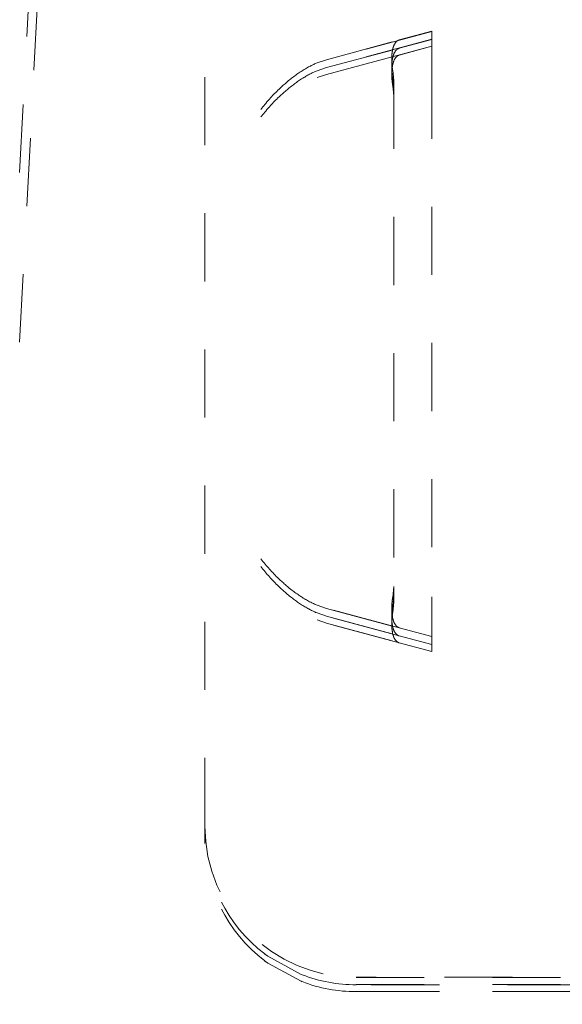
# Model space of a CAD drawing. Units: millimetres. Extents: x 1330 to 1910, y -5 to 882.
# Drawn here: x 1757 to 1764, y 158 to 172 of the extents above; entities that cross this region are included whole.
import ezdxf

# ---------------------------------------------------------------- set-up
doc = ezdxf.new("R2010")
doc.units = ezdxf.units.MM
doc.linetypes.add('_..__..__..__.._', pattern=[1.8, 0.9, -0.9])
doc.linetypes.add('______..__..__..', pattern=[7.2, 2.7, -0.9, 0.9, -0.9, 0.9, -0.9])
doc.layers.add('Ansichten', color=7, linetype='Continuous')
doc.layers.add('Maße', color=7, linetype='Continuous')
doc.dimstyles.get("Standard").update_dxf_attribs({"dimtxt": 0.18, "dimasz": 0.18, "dimexe": 0.18, "dimexo": 0.0625, "dimgap": 0.09, "dimtad": 0, "dimtih": 1, "dimtoh": 1, "dimdec": 4, "dimzin": 0, "dimdsep": 46, "dimtxsty": 'Standard', "dimcen": 0.09, "dimadec": 0, "dimazin": 0, "dimtfac": 1, "dimtdec": 4, "dimtofl": 0, "dimtmove": 0, "dimatfit": 3, "dimfxl": 0, "dimtolj": 1, "dimtzin": 0, "dimarcsym": 0})

# ---------------------------------------------------------------- blocks, each defined once
blk = doc.blocks.new('*D3')
at = {"layer": 'Defpoints', "color": 0}
for p in [(1783.5, 407.504), (1391.5, 73.504), (1391.5, 30)]:
    blk.add_point(p, dxfattribs=at)
at = {"layer": 'Maße', "color": 0, "lineweight": -2}
for p, q in [((1783.5, 407.442), (1783.5, 35.82)), ((1391.5, 73.442), (1391.5, 35.82)), ((1771.5, 36), (1403.5, 36))]:
    blk.add_line(p, q, dxfattribs=at)
at = {"layer": 'Maße', "color": 0}
for points in [[(1403.5, 38), (1403.5, 34), (1391.5, 36)], [(1771.5, 34), (1771.5, 38), (1783.5, 36)]]:
    blk.add_solid(points, dxfattribs=at)
at = {"layer": 'Maße', "color": 0, "insert": (1595, 42.09), "char_height": 12, "attachment_point": 5}
blk.add_mtext('\\A1;392', dxfattribs=at)
blk = doc.blocks.new('@725')
at = {"layer": 'Ansichten', "color": 212, "linetype": '_..__..__..__.._', "lineweight": 9}
for p, q in [((1757.096, 169.487), (1757.556, 178.249)), ((1757.096, 167.245), (1757.556, 176.007)), ((1759.544, 160.848), (1759.544, 173.848)), ((1762.544, 171.352), (1761.15, 170.978)), ((1762.113, 171.239), (1762.544, 171.355)), ((1762.544, 171.355), (1762.544, 170.834)), ((1762.544, 171.249), (1761.15, 170.875)), ((1761.15, 170.978), (1762.113, 171.239)), ((1762.544, 171.158), (1761.15, 170.784)), ((1762.113, 171.13), (1762.544, 171.246)), ((1762.113, 171.039), (1762.544, 171.155)), ((1761.15, 170.875), (1762.113, 171.13)), ((1761.15, 170.784), (1762.113, 171.039)), ((1761.026, 170.936), (1761.15, 170.978)), ((1761.026, 170.833), (1761.15, 170.875)), ((1761.026, 170.742), (1761.15, 170.784)), ((1762.043, 170.7), (1762.034, 170.797)), ((1762.544, 170.834), (1762.544, 163.879)), ((1762.043, 170.587), (1762.034, 170.684)), ((1762.043, 170.7), (1762.043, 164.013)), ((1762.043, 170.496), (1762.034, 170.593)), ((1762.034, 163.916), (1762.043, 164.013)), ((1762.043, 164.013), (1762.043, 163.901)), ((1762.034, 163.804), (1762.043, 163.901)), ((1762.043, 163.901), (1762.043, 163.81)), ((1762.544, 163.879), (1762.544, 163.355)), ((1761.15, 163.725), (1761.026, 163.768)), ((1762.034, 163.713), (1762.043, 163.81)), ((1761.15, 163.622), (1761.026, 163.665)), ((1762.113, 163.47), (1761.15, 163.725)), ((1761.15, 163.725), (1762.544, 163.352)), ((1762.113, 163.361), (1761.15, 163.622)), ((1761.15, 163.622), (1762.544, 163.249)), ((1761.15, 163.531), (1761.026, 163.574)), ((1762.113, 163.27), (1761.15, 163.531)), ((1761.15, 163.531), (1762.544, 163.158)), ((1762.544, 163.355), (1762.113, 163.47)), ((1762.544, 163.246), (1762.113, 163.361)), ((1762.544, 163.355), (1762.544, 163.352)), ((1762.544, 163.249), (1762.544, 163.352)), ((1762.544, 163.155), (1762.113, 163.27)), ((1762.544, 163.246), (1762.544, 163.249)), ((1762.544, 163.158), (1762.544, 163.246)), ((1762.544, 163.155), (1762.544, 163.158)), ((1759.544, 160.847), (1759.544, 160.848)), ((1759.544, 160.847), (1759.544, 160.753)), ((1759.544, 160.753), (1759.544, 160.753)), ((1759.544, 160.753), (1759.544, 160.662)), ((1759.544, 160.662), (1759.544, 160.662)), ((1760.334, 159.158), (1760.376, 159.128)), ((1760.334, 159.067), (1760.376, 159.037)), ((1760.376, 159.128), (1760.816, 158.887)), ((1760.376, 159.037), (1760.816, 158.796)), ((1760.816, 158.887), (1760.83, 158.882)), ((1760.816, 158.796), (1760.83, 158.791)), ((1767.21, 158.85), (1761.544, 158.85)), ((1761.544, 158.847), (1772.396, 158.846)), ((1761.544, 158.753), (1766.244, 158.754)), ((1766.244, 158.751), (1761.544, 158.75)), ((1761.544, 158.662), (1766.244, 158.663)), ((1766.244, 158.66), (1761.544, 158.659))]:
    blk.add_line(p, q, dxfattribs=at)
for points in [[(1762.113, 171.239), (1762.11, 171.238), (1762.107, 171.237), (1762.104, 171.236), (1762.101, 171.235), (1762.098, 171.234), (1762.095, 171.232), (1762.092, 171.23), (1762.089, 171.229), (1762.087, 171.227), (1762.084, 171.225), (1762.081, 171.222), (1762.079, 171.22), (1762.076, 171.218), (1762.073, 171.215), (1762.071, 171.213), (1762.068, 171.21), (1762.066, 171.207), (1762.064, 171.204), (1762.061, 171.201), (1762.059, 171.197), (1762.057, 171.194), (1762.055, 171.19), (1762.052, 171.187), (1762.05, 171.183), (1762.048, 171.179), (1762.046, 171.175), (1762.045, 171.171), (1762.043, 171.167), (1762.041, 171.162), (1762.039, 171.158), (1762.037, 171.153), (1762.036, 171.149), (1762.034, 171.144), (1762.033, 171.139), (1762.031, 171.134), (1762.03, 171.129), (1762.028, 171.124), (1762.027, 171.119), (1762.026, 171.113), (1762.025, 171.108), (1762.024, 171.102), (1762.023, 171.096), (1762.022, 171.091), (1762.021, 171.085), (1762.02, 171.079), (1762.019, 171.073), (1762.018, 171.067), (1762.018, 171.061), (1762.017, 171.054), (1762.016, 171.048), (1762.016, 171.041), (1762.015, 171.035), (1762.015, 171.028), (1762.015, 171.022), (1762.014, 171.015), (1762.014, 171.008), (1762.014, 171.001), (1762.014, 170.994), (1762.014, 170.987), (1762.014, 170.98), (1762.014, 170.973), (1762.014, 170.966), (1762.015, 170.959), (1762.015, 170.951), (1762.015, 170.944), (1762.016, 170.937), (1762.016, 170.929), (1762.017, 170.922), (1762.017, 170.914), (1762.018, 170.906), (1762.019, 170.899), (1762.019, 170.891), (1762.02, 170.883), (1762.021, 170.876), (1762.022, 170.868), (1762.023, 170.86), (1762.024, 170.852), (1762.025, 170.844), (1762.027, 170.836), (1762.028, 170.828), (1762.029, 170.821), (1762.031, 170.813), (1762.032, 170.805), (1762.034, 170.797)], [(1762.113, 171.13), (1762.11, 171.129), (1762.107, 171.128), (1762.104, 171.127), (1762.101, 171.126), (1762.098, 171.124), (1762.095, 171.123), (1762.092, 171.121), (1762.089, 171.119), (1762.087, 171.117), (1762.084, 171.115), (1762.081, 171.113), (1762.079, 171.11), (1762.076, 171.108), (1762.073, 171.105), (1762.071, 171.103), (1762.068, 171.1), (1762.066, 171.097), (1762.064, 171.094), (1762.061, 171.09), (1762.059, 171.087), (1762.057, 171.084), (1762.055, 171.08), (1762.052, 171.076), (1762.05, 171.073), (1762.048, 171.069), (1762.046, 171.065), (1762.045, 171.06), (1762.043, 171.056), (1762.041, 171.052), (1762.039, 171.047), (1762.037, 171.043), (1762.036, 171.038), (1762.034, 171.033), (1762.033, 171.028), (1762.031, 171.023), (1762.03, 171.018), (1762.028, 171.013), (1762.027, 171.008), (1762.026, 171.002), (1762.025, 170.997), (1762.024, 170.991), (1762.023, 170.985), (1762.022, 170.979), (1762.021, 170.974), (1762.02, 170.968), (1762.019, 170.962), (1762.018, 170.955), (1762.018, 170.949), (1762.017, 170.943), (1762.016, 170.936), (1762.016, 170.93), (1762.015, 170.923), (1762.015, 170.917), (1762.015, 170.91), (1762.014, 170.903), (1762.014, 170.896), (1762.014, 170.89), (1762.014, 170.883), (1762.014, 170.875), (1762.014, 170.868), (1762.014, 170.861), (1762.014, 170.854), (1762.015, 170.847), (1762.015, 170.839), (1762.015, 170.832), (1762.016, 170.825), (1762.016, 170.817), (1762.017, 170.809), (1762.017, 170.802), (1762.018, 170.794), (1762.019, 170.787), (1762.019, 170.779), (1762.02, 170.771), (1762.021, 170.763), (1762.022, 170.756), (1762.023, 170.748), (1762.024, 170.74), (1762.025, 170.732), (1762.027, 170.724), (1762.028, 170.716), (1762.029, 170.708), (1762.031, 170.7), (1762.032, 170.692), (1762.034, 170.684)], [(1762.113, 171.039), (1762.11, 171.038), (1762.107, 171.037), (1762.104, 171.036), (1762.101, 171.035), (1762.098, 171.033), (1762.095, 171.032), (1762.092, 171.03), (1762.089, 171.028), (1762.087, 171.026), (1762.084, 171.024), (1762.081, 171.022), (1762.079, 171.019), (1762.076, 171.017), (1762.073, 171.014), (1762.071, 171.012), (1762.068, 171.009), (1762.066, 171.006), (1762.064, 171.003), (1762.061, 171), (1762.059, 170.996), (1762.057, 170.993), (1762.055, 170.989), (1762.052, 170.985), (1762.05, 170.982), (1762.048, 170.978), (1762.046, 170.974), (1762.045, 170.97), (1762.043, 170.965), (1762.041, 170.961), (1762.039, 170.956), (1762.037, 170.952), (1762.036, 170.947), (1762.034, 170.942), (1762.033, 170.937), (1762.031, 170.932), (1762.03, 170.927), (1762.028, 170.922), (1762.027, 170.917), (1762.026, 170.911), (1762.025, 170.906), (1762.024, 170.9), (1762.023, 170.894), (1762.022, 170.889), (1762.021, 170.883), (1762.02, 170.877), (1762.019, 170.871), (1762.018, 170.864), (1762.018, 170.858), (1762.017, 170.852), (1762.016, 170.845), (1762.016, 170.839), (1762.015, 170.832), (1762.015, 170.826), (1762.015, 170.819), (1762.014, 170.812), (1762.014, 170.805), (1762.014, 170.799), (1762.014, 170.792), (1762.014, 170.785), (1762.014, 170.777), (1762.014, 170.77), (1762.014, 170.763), (1762.015, 170.756), (1762.015, 170.748), (1762.015, 170.741), (1762.016, 170.734), (1762.016, 170.726), (1762.017, 170.719), (1762.017, 170.711), (1762.018, 170.703), (1762.019, 170.696), (1762.019, 170.688), (1762.02, 170.68), (1762.021, 170.672), (1762.022, 170.665), (1762.023, 170.657), (1762.024, 170.649), (1762.025, 170.641), (1762.027, 170.633), (1762.028, 170.625), (1762.029, 170.617), (1762.031, 170.609), (1762.032, 170.601), (1762.034, 170.593)]]:
    blk.add_lwpolyline(points, dxfattribs=at)
at = {"layer": 'Ansichten', "color": 212, "linetype": '_..__..__..__.._', "lineweight": 9, "extrusion": (0, 0, -1)}
for points in [[(-1760.284, 170.322), (-1760.297, 170.339), (-1760.309, 170.355), (-1760.322, 170.37), (-1760.335, 170.386), (-1760.348, 170.401), (-1760.364, 170.42), (-1760.381, 170.439), (-1760.397, 170.457), (-1760.411, 170.473), (-1760.425, 170.488), (-1760.439, 170.503), (-1760.453, 170.517), (-1760.466, 170.531), (-1760.48, 170.544), (-1760.495, 170.56), (-1760.51, 170.575), (-1760.525, 170.589), (-1760.539, 170.603), (-1760.553, 170.616), (-1760.566, 170.628), (-1760.579, 170.64), (-1760.591, 170.651), (-1760.603, 170.661), (-1760.618, 170.674), (-1760.632, 170.686), (-1760.647, 170.698), (-1760.661, 170.71), (-1760.675, 170.721), (-1760.69, 170.732), (-1760.704, 170.743), (-1760.717, 170.754), (-1760.732, 170.765), (-1760.746, 170.775), (-1760.76, 170.785), (-1760.774, 170.795), (-1760.787, 170.804), (-1760.801, 170.813), (-1760.815, 170.823), (-1760.829, 170.832), (-1760.844, 170.841), (-1760.858, 170.85), (-1760.872, 170.858), (-1760.886, 170.866), (-1760.9, 170.874), (-1760.914, 170.882), (-1760.928, 170.889), (-1760.939, 170.895), (-1760.95, 170.901), (-1760.961, 170.906), (-1760.972, 170.912), (-1760.983, 170.917), (-1760.994, 170.922), (-1761.005, 170.927), (-1761.015, 170.931), (-1761.026, 170.936)], [(-1760.284, 170.221), (-1760.297, 170.237), (-1760.309, 170.253), (-1760.322, 170.269), (-1760.335, 170.284), (-1760.348, 170.299), (-1760.364, 170.319), (-1760.38, 170.337), (-1760.396, 170.356), (-1760.411, 170.371), (-1760.425, 170.386), (-1760.439, 170.401), (-1760.452, 170.416), (-1760.466, 170.429), (-1760.479, 170.443), (-1760.495, 170.458), (-1760.51, 170.473), (-1760.525, 170.487), (-1760.539, 170.501), (-1760.553, 170.514), (-1760.564, 170.523), (-1760.574, 170.533), (-1760.584, 170.542), (-1760.594, 170.55), (-1760.603, 170.558), (-1760.617, 170.57), (-1760.631, 170.582), (-1760.645, 170.594), (-1760.659, 170.605), (-1760.673, 170.617), (-1760.687, 170.627), (-1760.701, 170.638), (-1760.714, 170.648), (-1760.728, 170.658), (-1760.742, 170.669), (-1760.755, 170.678), (-1760.769, 170.688), (-1760.783, 170.698), (-1760.796, 170.707), (-1760.81, 170.716), (-1760.823, 170.725), (-1760.837, 170.733), (-1760.85, 170.741), (-1760.863, 170.749), (-1760.876, 170.757), (-1760.889, 170.765), (-1760.902, 170.772), (-1760.915, 170.779), (-1760.927, 170.786), (-1760.94, 170.792), (-1760.951, 170.798), (-1760.962, 170.803), (-1760.973, 170.809), (-1760.984, 170.814), (-1760.994, 170.819), (-1761.005, 170.824), (-1761.015, 170.828), (-1761.026, 170.833)], [(-1761.026, 163.768), (-1761.014, 163.773), (-1761.003, 163.778), (-1760.991, 163.783), (-1760.98, 163.788), (-1760.968, 163.794), (-1760.956, 163.8), (-1760.943, 163.807), (-1760.929, 163.814), (-1760.915, 163.821), (-1760.901, 163.829), (-1760.887, 163.837), (-1760.873, 163.845), (-1760.859, 163.853), (-1760.845, 163.862), (-1760.834, 163.869), (-1760.823, 163.876), (-1760.812, 163.883), (-1760.801, 163.89), (-1760.788, 163.899), (-1760.775, 163.908), (-1760.762, 163.917), (-1760.748, 163.927), (-1760.735, 163.936), (-1760.721, 163.947), (-1760.708, 163.957), (-1760.694, 163.968), (-1760.677, 163.981), (-1760.66, 163.994), (-1760.644, 164.008), (-1760.634, 164.016), (-1760.623, 164.025), (-1760.613, 164.033), (-1760.603, 164.042), (-1760.592, 164.052), (-1760.581, 164.062), (-1760.569, 164.072), (-1760.557, 164.083), (-1760.545, 164.095), (-1760.532, 164.107), (-1760.519, 164.12), (-1760.504, 164.134), (-1760.488, 164.149), (-1760.473, 164.165), (-1760.457, 164.182), (-1760.44, 164.199), (-1760.426, 164.213), (-1760.412, 164.229), (-1760.398, 164.244), (-1760.383, 164.26), (-1760.369, 164.277), (-1760.354, 164.294), (-1760.34, 164.31), (-1760.326, 164.327), (-1760.312, 164.344), (-1760.298, 164.361), (-1760.284, 164.379)], [(-1761.026, 163.665), (-1761.016, 163.669), (-1761.006, 163.673), (-1760.996, 163.678), (-1760.986, 163.682), (-1760.975, 163.687), (-1760.965, 163.692), (-1760.953, 163.698), (-1760.941, 163.705), (-1760.928, 163.711), (-1760.916, 163.718), (-1760.903, 163.725), (-1760.89, 163.732), (-1760.877, 163.74), (-1760.863, 163.748), (-1760.85, 163.756), (-1760.837, 163.764), (-1760.823, 163.773), (-1760.81, 163.782), (-1760.796, 163.79), (-1760.783, 163.8), (-1760.769, 163.809), (-1760.756, 163.819), (-1760.742, 163.829), (-1760.728, 163.838), (-1760.715, 163.849), (-1760.701, 163.859), (-1760.688, 163.87), (-1760.674, 163.88), (-1760.66, 163.891), (-1760.646, 163.903), (-1760.638, 163.91), (-1760.629, 163.917), (-1760.621, 163.924), (-1760.612, 163.932), (-1760.603, 163.939), (-1760.592, 163.949), (-1760.581, 163.959), (-1760.569, 163.97), (-1760.557, 163.981), (-1760.545, 163.992), (-1760.532, 164.004), (-1760.518, 164.017), (-1760.503, 164.031), (-1760.488, 164.047), (-1760.472, 164.062), (-1760.456, 164.079), (-1760.44, 164.096), (-1760.426, 164.111), (-1760.412, 164.126), (-1760.397, 164.142), (-1760.383, 164.158), (-1760.368, 164.175), (-1760.354, 164.192), (-1760.34, 164.208), (-1760.326, 164.225), (-1760.312, 164.243), (-1760.298, 164.26), (-1760.284, 164.278)], [(-1762.113, 163.47), (-1762.11, 163.471), (-1762.107, 163.472), (-1762.104, 163.473), (-1762.101, 163.475), (-1762.098, 163.476), (-1762.095, 163.478), (-1762.092, 163.48), (-1762.089, 163.481), (-1762.087, 163.483), (-1762.084, 163.485), (-1762.081, 163.488), (-1762.079, 163.49), (-1762.076, 163.492), (-1762.073, 163.495), (-1762.071, 163.498), (-1762.068, 163.501), (-1762.066, 163.504), (-1762.064, 163.507), (-1762.061, 163.51), (-1762.059, 163.513), (-1762.057, 163.517), (-1762.055, 163.52), (-1762.052, 163.524), (-1762.05, 163.528), (-1762.048, 163.532), (-1762.046, 163.536), (-1762.045, 163.54), (-1762.043, 163.544), (-1762.041, 163.549), (-1762.039, 163.553), (-1762.037, 163.558), (-1762.036, 163.562), (-1762.034, 163.567), (-1762.033, 163.572), (-1762.031, 163.577), (-1762.03, 163.582), (-1762.028, 163.587), (-1762.027, 163.593), (-1762.026, 163.598), (-1762.025, 163.604), (-1762.024, 163.609), (-1762.023, 163.615), (-1762.022, 163.621), (-1762.021, 163.627), (-1762.02, 163.633), (-1762.019, 163.639), (-1762.018, 163.645), (-1762.018, 163.651), (-1762.017, 163.658), (-1762.016, 163.664), (-1762.016, 163.67), (-1762.015, 163.677), (-1762.015, 163.684), (-1762.015, 163.69), (-1762.014, 163.697), (-1762.014, 163.704), (-1762.014, 163.711), (-1762.014, 163.718), (-1762.014, 163.725), (-1762.014, 163.732), (-1762.014, 163.739), (-1762.014, 163.746), (-1762.015, 163.754), (-1762.015, 163.761), (-1762.015, 163.768), (-1762.016, 163.776), (-1762.016, 163.783), (-1762.017, 163.791), (-1762.017, 163.798), (-1762.018, 163.806), (-1762.019, 163.814), (-1762.019, 163.821), (-1762.02, 163.829), (-1762.021, 163.837), (-1762.022, 163.845), (-1762.023, 163.853), (-1762.024, 163.86), (-1762.025, 163.868), (-1762.027, 163.876), (-1762.028, 163.884), (-1762.029, 163.892), (-1762.031, 163.9), (-1762.032, 163.908), (-1762.034, 163.916)], [(-1762.113, 163.361), (-1762.11, 163.362), (-1762.107, 163.363), (-1762.104, 163.364), (-1762.101, 163.365), (-1762.098, 163.367), (-1762.095, 163.368), (-1762.092, 163.37), (-1762.089, 163.372), (-1762.087, 163.374), (-1762.084, 163.376), (-1762.081, 163.378), (-1762.079, 163.38), (-1762.076, 163.383), (-1762.073, 163.385), (-1762.071, 163.388), (-1762.068, 163.391), (-1762.066, 163.394), (-1762.064, 163.397), (-1762.061, 163.4), (-1762.059, 163.403), (-1762.057, 163.406), (-1762.055, 163.41), (-1762.052, 163.414), (-1762.05, 163.417), (-1762.048, 163.421), (-1762.046, 163.425), (-1762.045, 163.429), (-1762.043, 163.434), (-1762.041, 163.438), (-1762.039, 163.442), (-1762.037, 163.447), (-1762.036, 163.452), (-1762.034, 163.456), (-1762.033, 163.461), (-1762.031, 163.466), (-1762.03, 163.471), (-1762.028, 163.476), (-1762.027, 163.482), (-1762.026, 163.487), (-1762.025, 163.493), (-1762.024, 163.498), (-1762.023, 163.504), (-1762.022, 163.51), (-1762.021, 163.516), (-1762.02, 163.521), (-1762.019, 163.527), (-1762.018, 163.534), (-1762.018, 163.54), (-1762.017, 163.546), (-1762.016, 163.552), (-1762.016, 163.559), (-1762.015, 163.565), (-1762.015, 163.572), (-1762.015, 163.579), (-1762.014, 163.585), (-1762.014, 163.592), (-1762.014, 163.599), (-1762.014, 163.606), (-1762.014, 163.613), (-1762.014, 163.62), (-1762.014, 163.627), (-1762.014, 163.635), (-1762.015, 163.642), (-1762.015, 163.649), (-1762.015, 163.656), (-1762.016, 163.664), (-1762.016, 163.671), (-1762.017, 163.679), (-1762.017, 163.686), (-1762.018, 163.694), (-1762.019, 163.702), (-1762.019, 163.709), (-1762.02, 163.717), (-1762.021, 163.725), (-1762.022, 163.733), (-1762.023, 163.74), (-1762.024, 163.748), (-1762.025, 163.756), (-1762.027, 163.764), (-1762.028, 163.772), (-1762.029, 163.78), (-1762.031, 163.788), (-1762.032, 163.796), (-1762.034, 163.804)], [(-1762.113, 163.27), (-1762.11, 163.271), (-1762.107, 163.272), (-1762.104, 163.273), (-1762.101, 163.274), (-1762.098, 163.276), (-1762.095, 163.277), (-1762.092, 163.279), (-1762.089, 163.281), (-1762.087, 163.283), (-1762.084, 163.285), (-1762.081, 163.287), (-1762.079, 163.289), (-1762.076, 163.292), (-1762.073, 163.294), (-1762.071, 163.297), (-1762.068, 163.3), (-1762.066, 163.303), (-1762.064, 163.306), (-1762.061, 163.309), (-1762.059, 163.312), (-1762.057, 163.316), (-1762.055, 163.319), (-1762.052, 163.323), (-1762.05, 163.326), (-1762.048, 163.33), (-1762.046, 163.334), (-1762.045, 163.338), (-1762.043, 163.343), (-1762.041, 163.347), (-1762.039, 163.351), (-1762.037, 163.356), (-1762.036, 163.361), (-1762.034, 163.365), (-1762.033, 163.37), (-1762.031, 163.375), (-1762.03, 163.38), (-1762.028, 163.386), (-1762.027, 163.391), (-1762.026, 163.396), (-1762.025, 163.402), (-1762.024, 163.407), (-1762.023, 163.413), (-1762.022, 163.419), (-1762.021, 163.425), (-1762.02, 163.431), (-1762.019, 163.437), (-1762.018, 163.443), (-1762.018, 163.449), (-1762.017, 163.455), (-1762.016, 163.462), (-1762.016, 163.468), (-1762.015, 163.474), (-1762.015, 163.481), (-1762.015, 163.488), (-1762.014, 163.494), (-1762.014, 163.501), (-1762.014, 163.508), (-1762.014, 163.515), (-1762.014, 163.522), (-1762.014, 163.529), (-1762.014, 163.536), (-1762.014, 163.544), (-1762.015, 163.551), (-1762.015, 163.558), (-1762.015, 163.566), (-1762.016, 163.573), (-1762.016, 163.58), (-1762.017, 163.588), (-1762.017, 163.595), (-1762.018, 163.603), (-1762.019, 163.611), (-1762.019, 163.618), (-1762.02, 163.626), (-1762.021, 163.634), (-1762.022, 163.642), (-1762.023, 163.649), (-1762.024, 163.657), (-1762.025, 163.665), (-1762.027, 163.673), (-1762.028, 163.681), (-1762.029, 163.689), (-1762.031, 163.697), (-1762.032, 163.705), (-1762.034, 163.713)]]:
    blk.add_lwpolyline(points, dxfattribs=at)
at = {"layer": 'Ansichten', "color": 212, "linetype": '_..__..__..__.._', "lineweight": 9}
blk.add_ellipse((1761.544, 160.847), major_axis=(1.456, -1.371), ratio=0.999918, start_param=3.897073, end_param=5.467869, dxfattribs=at)
at = {"layer": 'Ansichten', "color": 212, "linetype": '_..__..__..__.._', "lineweight": 9, "extrusion": (0, 0, -1)}
for centre, major_axis, ratio, start_param, end_param in [((1761.544, 160.748), (-1.417, 1.415), 0.997651, 4.57776, 5.49942), ((1761.544, 160.657), (-1.417, 1.415), 0.997651, 4.57776, 5.49942), ((1761.544, 160.75), (1.456, 1.371), 0.999918, 2.326276, 2.691505), ((1761.544, 160.659), (1.456, 1.371), 0.999918, 2.326276, 2.691505)]:
    blk.add_ellipse(centre, major_axis=major_axis, ratio=ratio, start_param=start_param, end_param=end_param, dxfattribs=at)
blk = doc.blocks.new('*D23')
at = {"layer": 'Defpoints', "color": 0}
for p in [(1758.1, 281.504), (1801.5, 90.504), (1910, 90.504)]:
    blk.add_point(p, dxfattribs=at)
at = {"layer": 'Maße', "color": 0, "lineweight": -2}
for p, q in [((1758.162, 281.504), (1904.18, 281.504)), ((1904, 269.504), (1904, 102.504)), ((1801.562, 90.504), (1904.18, 90.504))]:
    blk.add_line(p, q, dxfattribs=at)
at = {"layer": 'Maße', "color": 0}
for points in [[(1906, 269.504), (1902, 269.504), (1904, 281.504)], [(1902, 102.504), (1906, 102.504), (1904, 90.504)]]:
    blk.add_solid(points, dxfattribs=at)
at = {"layer": 'Maße', "color": 0, "insert": (1897.91, 192.5), "char_height": 12, "attachment_point": 5, "rotation": 90}
blk.add_mtext('\\A1;191', dxfattribs=at)

msp = doc.modelspace()

# ---------------------------------------------------------------- block references
at = {"layer": 'Ansichten', "color": 7, "linetype": '______..__..__..', "lineweight": 9}
msp.add_blockref('@725', (0, 0), dxfattribs=at)

# ---------------------------------------------------------------- dimensions: what is measured, and where the dimension line sits
at = {"layer": 'Maße', "color": 5}
dim = msp.add_linear_dim(base=(1391.5, 36), p1=(1783.5, 407.504), p2=(1391.5, 73.504), dimstyle='Standard', override={"dimtxt": 12, "dimasz": 12, "dimtad": 1, "dimjust": 0, "dimtih": 0, "dimtoh": 0, "dimdec": 2, "dimlfac": 1, "dimzin": 8, "dimsah": 1, "dimse1": 0, "dimse2": 0, "dimsd1": 0, "dimsd2": 0, "dimadec": 2, "dimazin": 2, "dimtol": 0, "dimtp": 0, "dimtm": 0, "dimtfac": 0.5, "dimtzin": 8}, dxfattribs=at)
dim.commit()
dim.dimension.update_dxf_attribs({"geometry": '*D3', "text_midpoint": (1595, 36), "dimtype": 160})
dim = msp.add_linear_dim(base=(1904, 90.504), p1=(1758.1, 281.504), p2=(1801.5, 90.504), angle=270, dimstyle='Standard', override={"dimtxt": 12, "dimasz": 12, "dimtad": 1, "dimjust": 0, "dimtih": 0, "dimtoh": 0, "dimdec": 2, "dimlfac": 1, "dimzin": 8, "dimsah": 1, "dimse1": 0, "dimse2": 0, "dimsd1": 0, "dimsd2": 0, "dimadec": 2, "dimazin": 2, "dimtol": 0, "dimtp": 0, "dimtm": 0, "dimtfac": 0.5, "dimtzin": 8}, dxfattribs=at)
dim.commit()
dim.dimension.update_dxf_attribs({"geometry": '*D23', "text_midpoint": (1904, 192.5), "dimtype": 160})

doc.saveas('drawing.dxf')
